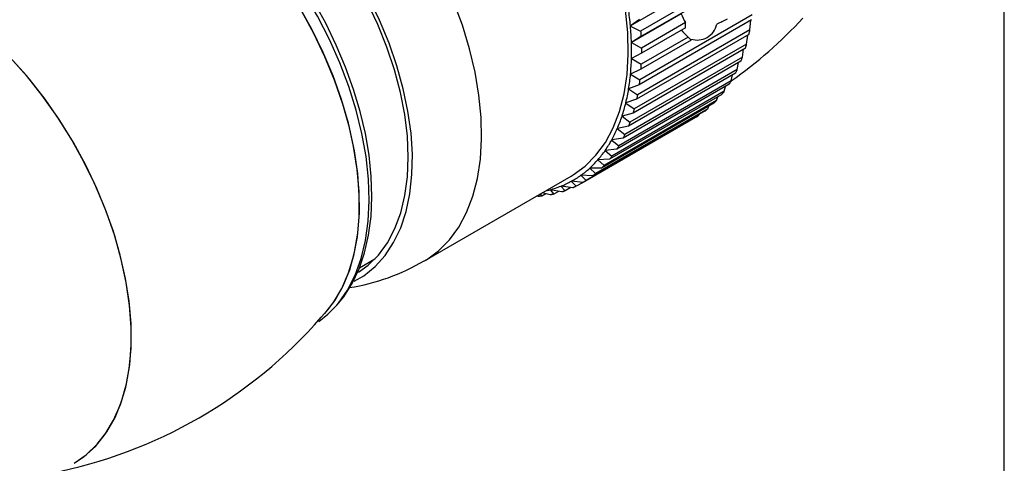
# Model space of a CAD drawing. Extents: x 0.3 to 10.6, y 0.2 to 8.2.
# Drawn here: x 8.9 to 10.6, y 6.3 to 7.1 of the extents above; entities that cross this region are included whole.
import ezdxf

# ---------------------------------------------------------------- set-up
doc = ezdxf.new("R2010")
doc.units = 0
doc.layers.get('0').update_dxf_attribs({"linetype": 'CONTINUOUS'})

msp = doc.modelspace()

# ---------------------------------------------------------------- linework, layer by layer
at = {"color": 7, "linetype": 'CONTINUOUS'}
for p, q in [((10.6299, 0.3921), (10.6299, 8.1921)), ((10.0943, 7.1501), (9.9911, 7.0905)), ((10.0946, 7.131), (10.0086, 7.0814)), ((10.0897, 7.1188), (10.0092, 7.0723)), ((10.0068, 7.1016), (9.9911, 7.0905)), ((10.078, 7.1114), (9.9929, 7.0622)), ((10.1981, 7.1011), (10.006, 6.9902)), ((10.1992, 7.1092), (10.0071, 6.9983)), ((10.1953, 7.0837), (10.1966, 7.1002)), ((9.9911, 7.0905), (9.9911, 7.0905)), ((9.9911, 7.0905), (9.9912, 7.0903)), ((9.9912, 7.0903), (10.0086, 7.0814)), ((10.1953, 7.0837), (10.0032, 6.9728)), ((10.0851, 7.0962), (10.0098, 7.0527)), ((10.0851, 7.0874), (10.0098, 7.0439)), ((10.0851, 7.0874), (10.0851, 7.0962)), ((10.0092, 7.0723), (9.9929, 7.0622)), ((10.1937, 7.0761), (10.0016, 6.9652)), ((10.0948, 7.0661), (10.0088, 7.0165)), ((10.0898, 7.0714), (10.0093, 7.025)), ((10.0948, 7.0661), (10.0898, 7.0714)), ((10.1897, 7.0596), (10.1915, 7.0748)), ((9.9929, 7.0622), (9.9929, 7.0622)), ((9.9929, 7.0622), (9.9929, 7.062)), ((9.9929, 7.062), (10.0098, 7.0527)), ((10.1876, 7.0524), (9.9956, 6.9415)), ((10.1897, 7.0596), (9.9976, 6.9487)), ((10.1825, 7.037), (10.1846, 7.0506)), ((10.1825, 7.037), (9.9904, 6.9261)), ((10.0098, 7.0439), (9.9929, 7.0348)), ((9.9929, 7.0348), (9.9929, 7.0348)), ((9.9929, 7.0348), (9.9929, 7.0346)), ((9.9929, 7.0346), (10.0093, 7.025)), ((10.1737, 7.0159), (9.9817, 6.905)), ((10.18, 7.0302), (9.9879, 6.9193)), ((10.0088, 7.0165), (9.9914, 7.0084)), ((10.1737, 7.0159), (10.176, 7.028)), ((10.1707, 7.0097), (9.9786, 6.8988)), ((9.9914, 7.0084), (9.9913, 7.0082)), ((9.9913, 7.0082), (10.0071, 6.9983)), ((9.9914, 7.0084), (9.9914, 7.0084)), ((10.1634, 6.9965), (10.1658, 7.0068)), ((10.1599, 6.9908), (9.9678, 6.8799)), ((10.1634, 6.9965), (9.9713, 6.8856)), ((10.006, 6.9902), (9.9881, 6.9831)), ((9.9881, 6.9831), (9.9881, 6.9831)), ((9.9881, 6.9831), (9.9881, 6.9829)), ((9.9881, 6.9829), (10.0032, 6.9728)), ((10.1515, 6.9789), (10.1538, 6.9873)), ((10.1475, 6.9737), (9.9555, 6.8628)), ((10.1515, 6.9789), (9.9595, 6.868)), ((10.0016, 6.9652), (9.9833, 6.9591)), ((10.1382, 6.9631), (10.1403, 6.9695)), ((10.1236, 6.9492), (9.9315, 6.8383)), ((10.1338, 6.9585), (9.9417, 6.8477)), ((10.1382, 6.9631), (9.9462, 6.8522)), ((9.9833, 6.9591), (9.9832, 6.9589)), ((9.9832, 6.9589), (9.9976, 6.9487)), ((9.9833, 6.9591), (9.9833, 6.9591)), ((10.1236, 6.9492), (10.1251, 6.9535)), ((10.1023, 6.9341), (9.9102, 6.8232)), ((10.1076, 6.9374), (9.9155, 6.8265)), ((10.1187, 6.9453), (9.9266, 6.8344)), ((9.9956, 6.9415), (9.9768, 6.9365)), ((9.9768, 6.9365), (9.9768, 6.9365)), ((9.9768, 6.9365), (9.9768, 6.9363)), ((9.9768, 6.9363), (9.9904, 6.9261)), ((10.1076, 6.9374), (10.1084, 6.9393)), ((9.9688, 6.9154), (9.9687, 6.9152)), ((9.9687, 6.9152), (9.9817, 6.905)), ((9.9879, 6.9193), (9.9688, 6.9154)), ((9.9688, 6.9154), (9.9688, 6.9154)), ((9.9786, 6.8988), (9.9592, 6.8959)), ((9.9592, 6.8959), (9.9591, 6.8957)), ((9.9591, 6.8957), (9.9713, 6.8856)), ((9.9592, 6.8959), (9.9592, 6.8959)), ((9.9482, 6.8781), (9.9481, 6.8779)), ((9.9481, 6.8779), (9.9595, 6.868)), ((9.9678, 6.8799), (9.9482, 6.8781)), ((9.9482, 6.8781), (9.9482, 6.8781)), ((9.9218, 6.8478), (9.9217, 6.8477)), ((9.9217, 6.8477), (9.9315, 6.8383)), ((9.9218, 6.8478), (9.9218, 6.8478)), ((9.9417, 6.8477), (9.9218, 6.8478)), ((9.9357, 6.862), (9.9355, 6.8619)), ((9.9355, 6.8619), (9.9462, 6.8522)), ((9.9555, 6.8628), (9.9357, 6.862)), ((9.9357, 6.862), (9.9357, 6.862)), ((9.6391, 6.6894), (9.8897, 6.834)), ((9.9066, 6.8356), (9.9065, 6.8355)), ((9.9065, 6.8355), (9.9155, 6.8265)), ((9.9066, 6.8356), (9.9066, 6.8356)), ((9.9266, 6.8344), (9.9066, 6.8356)), ((9.8725, 6.817), (9.8726, 6.8171)), ((9.8725, 6.817), (9.8725, 6.817)), ((9.8725, 6.817), (9.8798, 6.809)), ((9.8926, 6.814), (9.8726, 6.8171)), ((9.8895, 6.8145), (9.8798, 6.809)), ((9.89, 6.8252), (9.8902, 6.8253)), ((9.89, 6.8252), (9.89, 6.8252)), ((9.89, 6.8252), (9.8982, 6.8167)), ((9.9102, 6.8232), (9.8902, 6.8253)), ((9.9102, 6.8232), (9.8982, 6.8167)), ((9.8334, 6.7994), (9.8309, 6.8001)), ((9.8369, 6.8036), (9.84, 6.8)), ((9.8467, 6.8039), (9.84, 6.8)), ((9.8541, 6.8021), (9.8402, 6.8054)), ((9.8538, 6.8108), (9.854, 6.8109)), ((9.8538, 6.8108), (9.8538, 6.8108)), ((9.8538, 6.8108), (9.8604, 6.8034)), ((9.8739, 6.807), (9.854, 6.8109)), ((9.8685, 6.808), (9.8604, 6.8034)), ((9.5283, 6.6777), (9.5547, 6.6929))]:
    msp.add_line(p, q, dxfattribs=at)
at = {"color": 7, "linetype": 'CONTINUOUS', "flags": 128}
for points in [[(9.4873, 6.6115), (9.4922, 6.6173), (9.5078, 6.6396), (9.5209, 6.665), (9.5312, 6.6932), (9.5386, 6.724), (9.5432, 6.7571), (9.5449, 6.7923), (9.5436, 6.8291), (9.5395, 6.8674), (9.5324, 6.9067), (9.5225, 6.9467), (9.5098, 6.9871), (9.4946, 7.0275), (9.4768, 7.0675), (9.4567, 7.1069), (9.4345, 7.1451), (9.4103, 7.1821), (9.3843, 7.2173), (9.3568, 7.2504), (9.328, 7.2813)], [(9.4896, 6.6138), (9.5017, 6.6283), (9.5159, 6.6508), (9.5277, 6.6759), (9.537, 6.7034), (9.5438, 6.7332), (9.548, 6.765), (9.5495, 6.7985), (9.5484, 6.8335), (9.5447, 6.8697), (9.5383, 6.9067), (9.5295, 6.9443), (9.5182, 6.9822), (9.5045, 7.0202), (9.4886, 7.0579), (9.4705, 7.095), (9.4505, 7.1314), (9.4287, 7.1666), (9.4052, 7.2005), (9.3802, 7.2327), (9.3538, 7.2631), (9.3353, 7.2826)], [(9.5193, 6.6546), (9.5355, 6.664), (9.5549, 6.6796), (9.572, 6.6985), (9.5866, 6.7207), (9.5987, 6.7458), (9.6079, 6.7737), (9.6144, 6.8041), (9.6179, 6.8368), (9.6186, 6.8714), (9.6163, 6.9075), (9.6111, 6.9449), (9.6031, 6.9833), (9.5923, 7.0222), (9.5788, 7.0612), (9.5627, 7.1001), (9.5443, 7.1385)], [(9.474, 6.6058), (9.4865, 6.6226), (9.5003, 6.647), (9.5115, 6.6744), (9.5199, 6.7044), (9.5254, 6.7368), (9.528, 6.7713), (9.5277, 6.8077), (9.5244, 6.8455), (9.5182, 6.8845), (9.5092, 6.9244), (9.4974, 6.9647), (9.483, 7.0051), (9.466, 7.0453), (9.4466, 7.0849), (9.425, 7.1236)], [(9.4688, 6.5998), (9.4836, 6.6184), (9.498, 6.6423), (9.5097, 6.6691), (9.5185, 6.6986), (9.5246, 6.7306), (9.5277, 6.7648), (9.5279, 6.8009), (9.5252, 6.8385), (9.5196, 6.8773), (9.5111, 6.917), (9.4998, 6.9572), (9.4858, 6.9977), (9.4693, 7.0379), (9.4504, 7.0777), (9.4292, 7.1165)], [(9.5267, 6.6701), (9.5428, 6.6818), (9.5606, 6.6994), (9.576, 6.7204), (9.5888, 6.7444), (9.5988, 6.7713), (9.606, 6.8008), (9.6103, 6.8327), (9.6117, 6.8666), (9.6102, 6.9021), (9.6057, 6.939), (9.5983, 6.9769), (9.5881, 7.0155), (9.5751, 7.0542), (9.5596, 7.0929), (9.5416, 7.1311)], [(9.6391, 6.6894), (9.6426, 6.6914), (9.6633, 6.7066), (9.6818, 6.7251), (9.6978, 6.747), (9.7112, 6.7719), (9.7219, 6.7997), (9.7298, 6.8302), (9.7348, 6.863), (9.7369, 6.8978), (9.7361, 6.9344), (9.7324, 6.9725), (9.7257, 7.0117), (9.7162, 7.0516), (9.704, 7.092), (9.6891, 7.1324)], [(9.8897, 6.834), (9.8931, 6.8361), (9.9139, 6.8512), (9.9323, 6.8698), (9.9483, 6.8916), (9.9617, 6.9166), (9.9724, 6.9444), (9.9803, 6.9748), (9.9854, 7.0076), (9.9875, 7.0425), (9.9867, 7.0791), (9.9829, 7.1172)], [(9.9911, 7.0905), (9.9908, 7.0941), (9.9905, 7.0976), (9.9901, 7.1012), (9.9897, 7.1048), (9.9892, 7.1084), (9.9888, 7.112), (9.9883, 7.1157), (9.9878, 7.1193)], [(9.9929, 7.0622), (9.9927, 7.0657), (9.9926, 7.0692), (9.9924, 7.0726), (9.9922, 7.0761), (9.992, 7.0797), (9.9917, 7.0832), (9.9915, 7.0867), (9.9912, 7.0903)], [(10.1937, 7.0761), (10.1939, 7.077), (10.1941, 7.078), (10.1943, 7.0789), (10.1945, 7.0799), (10.1947, 7.0808), (10.1949, 7.0818), (10.1951, 7.0828), (10.1953, 7.0837)], [(10.0086, 7.0814), (10.0087, 7.0803), (10.0088, 7.0791), (10.0088, 7.078), (10.0089, 7.0769), (10.009, 7.0757), (10.009, 7.0746), (10.0091, 7.0735), (10.0092, 7.0723)], [(9.9929, 7.0348), (9.993, 7.0381), (9.9931, 7.0415), (9.9931, 7.0449), (9.9931, 7.0483), (9.9931, 7.0517), (9.993, 7.0551), (9.993, 7.0585), (9.9929, 7.062)], [(10.0098, 7.0527), (10.0098, 7.0516), (10.0098, 7.0505), (10.0098, 7.0494), (10.0098, 7.0483), (10.0098, 7.0472), (10.0098, 7.0461), (10.0098, 7.045), (10.0098, 7.0439)], [(10.1876, 7.0524), (10.1879, 7.0533), (10.1882, 7.0542), (10.1884, 7.0551), (10.1887, 7.056), (10.189, 7.0569), (10.1892, 7.0578), (10.1895, 7.0587), (10.1897, 7.0596)], [(9.0406, 6.3439), (9.0615, 6.3583), (9.0803, 6.3763), (9.0967, 6.3976), (9.1106, 6.422), (9.1218, 6.4494), (9.1301, 6.4794), (9.1356, 6.5118), (9.1382, 6.5463), (9.1379, 6.5827), (9.1346, 6.6205), (9.1285, 6.6595), (9.1195, 6.6994), (9.1077, 6.7397), (9.0932, 6.7801), (9.0762, 6.8203), (9.0569, 6.8599), (9.0353, 6.8986), (9.0117, 6.9359), (8.9862, 6.9717), (8.9592, 7.0056), (8.9308, 7.0372)], [(9.9914, 7.0084), (9.9917, 7.0116), (9.9919, 7.0148), (9.9921, 7.0181), (9.9924, 7.0213), (9.9925, 7.0246), (9.9927, 7.0279), (9.9928, 7.0312), (9.9929, 7.0346)], [(10.18, 7.0302), (10.1803, 7.0311), (10.1806, 7.0319), (10.1809, 7.0328), (10.1813, 7.0336), (10.1816, 7.0344), (10.1819, 7.0353), (10.1822, 7.0361), (10.1825, 7.037)], [(9.0406, 6.3439), (9.0577, 6.3553), (9.077, 6.3727), (9.0939, 6.3934), (9.1082, 6.4173), (9.1199, 6.4441), (9.1288, 6.4737), (9.1348, 6.5056), (9.138, 6.5398), (9.1382, 6.5759), (9.1355, 6.6135), (9.1298, 6.6523), (9.1213, 6.692), (9.1101, 6.7322), (9.0961, 6.7727), (9.0796, 6.8129), (9.0606, 6.8527), (9.0394, 6.8915), (9.0161, 6.9292), (8.991, 6.9652), (8.9643, 6.9995), (8.9361, 7.0315)], [(10.0093, 7.025), (10.0092, 7.0239), (10.0092, 7.0228), (10.0091, 7.0218), (10.009, 7.0207), (10.009, 7.0197), (10.0089, 7.0186), (10.0088, 7.0175), (10.0088, 7.0165)], [(10.1707, 7.0097), (10.1711, 7.0104), (10.1715, 7.0112), (10.1718, 7.012), (10.1722, 7.0128), (10.1726, 7.0136), (10.173, 7.0143), (10.1734, 7.0151), (10.1737, 7.0159)], [(9.9881, 6.9831), (9.9886, 6.9862), (9.9891, 6.9893), (9.9895, 6.9924), (9.9899, 6.9955), (9.9903, 6.9986), (9.9907, 7.0018), (9.991, 7.005), (9.9913, 7.0082)], [(10.0071, 6.9983), (10.0069, 6.9973), (10.0068, 6.9963), (10.0067, 6.9952), (10.0066, 6.9942), (10.0064, 6.9932), (10.0063, 6.9922), (10.0062, 6.9912), (10.006, 6.9902)], [(9.9833, 6.9591), (9.984, 6.962), (9.9846, 6.965), (9.9853, 6.9679), (9.9859, 6.9709), (9.9865, 6.9739), (9.9871, 6.9769), (9.9876, 6.9799), (9.9881, 6.9829)], [(10.1599, 6.9908), (10.1603, 6.9915), (10.1608, 6.9922), (10.1612, 6.9929), (10.1616, 6.9936), (10.1621, 6.9944), (10.1625, 6.9951), (10.163, 6.9958), (10.1634, 6.9965)], [(10.0032, 6.9728), (10.003, 6.9719), (10.0028, 6.9709), (10.0026, 6.97), (10.0024, 6.969), (10.0022, 6.968), (10.002, 6.9671), (10.0018, 6.9661), (10.0016, 6.9652)], [(10.1475, 6.9737), (10.1481, 6.9744), (10.1486, 6.975), (10.1491, 6.9756), (10.1496, 6.9763), (10.1501, 6.9769), (10.1506, 6.9776), (10.1511, 6.9782), (10.1515, 6.9789)], [(9.9768, 6.9365), (9.9777, 6.9393), (9.9786, 6.942), (9.9794, 6.9448), (9.9802, 6.9476), (9.981, 6.9504), (9.9818, 6.9532), (9.9825, 6.9561), (9.9832, 6.9589)], [(9.9976, 6.9487), (9.9974, 6.9478), (9.9971, 6.9469), (9.9969, 6.946), (9.9966, 6.9451), (9.9964, 6.9442), (9.9961, 6.9433), (9.9958, 6.9424), (9.9956, 6.9415)], [(10.1187, 6.9453), (10.1193, 6.9458), (10.1199, 6.9463), (10.1205, 6.9468), (10.1211, 6.9472), (10.1218, 6.9477), (10.1224, 6.9482), (10.123, 6.9487), (10.1236, 6.9492)], [(10.1338, 6.9585), (10.1344, 6.9591), (10.1349, 6.9597), (10.1355, 6.9602), (10.136, 6.9608), (10.1366, 6.9614), (10.1371, 6.9619), (10.1377, 6.9625), (10.1382, 6.9631)], [(9.9688, 6.9154), (9.9699, 6.9179), (9.9709, 6.9205), (9.972, 6.9231), (9.973, 6.9257), (9.974, 6.9283), (9.9749, 6.931), (9.9759, 6.9336), (9.9768, 6.9363)], [(10.1023, 6.9341), (10.103, 6.9345), (10.1036, 6.9349), (10.1043, 6.9353), (10.1049, 6.9357), (10.1056, 6.9361), (10.1063, 6.9365), (10.1069, 6.9369), (10.1076, 6.9374)], [(9.9592, 6.8959), (9.9605, 6.8982), (9.9617, 6.9006), (9.963, 6.903), (9.9642, 6.9054), (9.9653, 6.9078), (9.9665, 6.9103), (9.9676, 6.9127), (9.9687, 6.9152)], [(9.9904, 6.9261), (9.9901, 6.9252), (9.9898, 6.9244), (9.9895, 6.9236), (9.9892, 6.9227), (9.9889, 6.9219), (9.9885, 6.921), (9.9882, 6.9202), (9.9879, 6.9193)], [(9.9817, 6.905), (9.9813, 6.9042), (9.9809, 6.9034), (9.9805, 6.9027), (9.9801, 6.9019), (9.9798, 6.9011), (9.9794, 6.9003), (9.979, 6.8996), (9.9786, 6.8988)], [(9.9482, 6.8781), (9.9496, 6.8802), (9.951, 6.8823), (9.9524, 6.8845), (9.9538, 6.8867), (9.9552, 6.8889), (9.9565, 6.8912), (9.9578, 6.8934), (9.9591, 6.8957)], [(9.9713, 6.8856), (9.9709, 6.8849), (9.9704, 6.8842), (9.97, 6.8835), (9.9696, 6.8827), (9.9691, 6.882), (9.9687, 6.8813), (9.9682, 6.8806), (9.9678, 6.8799)], [(9.9357, 6.862), (9.9373, 6.8639), (9.9389, 6.8658), (9.9405, 6.8678), (9.942, 6.8698), (9.9436, 6.8718), (9.9451, 6.8738), (9.9466, 6.8758), (9.9481, 6.8779)], [(9.9595, 6.868), (9.959, 6.8673), (9.9585, 6.8667), (9.958, 6.866), (9.9575, 6.8654), (9.957, 6.8648), (9.9565, 6.8641), (9.956, 6.8635), (9.9555, 6.8628)], [(9.9066, 6.8356), (9.9086, 6.837), (9.9105, 6.8384), (9.9124, 6.8399), (9.9143, 6.8414), (9.9162, 6.8429), (9.918, 6.8445), (9.9199, 6.8461), (9.9217, 6.8477)], [(9.9218, 6.8478), (9.9236, 6.8495), (9.9253, 6.8512), (9.9271, 6.8529), (9.9288, 6.8546), (9.9305, 6.8564), (9.9322, 6.8582), (9.9339, 6.86), (9.9355, 6.8619)], [(9.9462, 6.8522), (9.9456, 6.8516), (9.9451, 6.851), (9.9445, 6.8505), (9.944, 6.8499), (9.9434, 6.8493), (9.9428, 6.8488), (9.9423, 6.8482), (9.9417, 6.8477)], [(9.8902, 6.8253), (9.8923, 6.8265), (9.8944, 6.8277), (9.8964, 6.8289), (9.8985, 6.8301), (9.9005, 6.8314), (9.9025, 6.8327), (9.9045, 6.8341), (9.9065, 6.8355)], [(9.9315, 6.8383), (9.9309, 6.8378), (9.9303, 6.8373), (9.9297, 6.8368), (9.9291, 6.8363), (9.9284, 6.8359), (9.9278, 6.8354), (9.9272, 6.8349), (9.9266, 6.8344)], [(9.854, 6.8109), (9.8564, 6.8115), (9.8587, 6.8122), (9.861, 6.8129), (9.8634, 6.8137), (9.8657, 6.8145), (9.8679, 6.8153), (9.8702, 6.8161), (9.8725, 6.817)], [(9.8726, 6.8171), (9.8749, 6.818), (9.8771, 6.8189), (9.8793, 6.8199), (9.8815, 6.8209), (9.8836, 6.8219), (9.8858, 6.823), (9.8879, 6.8241), (9.89, 6.8252)], [(9.8982, 6.8167), (9.8975, 6.8163), (9.8968, 6.816), (9.8961, 6.8156), (9.8954, 6.8153), (9.8947, 6.815), (9.894, 6.8147), (9.8933, 6.8143), (9.8926, 6.814)], [(9.9155, 6.8265), (9.9148, 6.826), (9.9142, 6.8256), (9.9135, 6.8252), (9.9129, 6.8248), (9.9122, 6.8244), (9.9115, 6.824), (9.9109, 6.8236), (9.9102, 6.8232)], [(9.84, 6.8), (9.8392, 6.7999), (9.8383, 6.7998), (9.8375, 6.7997), (9.8367, 6.7996), (9.8359, 6.7996), (9.8351, 6.7995), (9.8342, 6.7994), (9.8334, 6.7994)], [(9.8464, 6.809), (9.8466, 6.8091), (9.8491, 6.8096), (9.8515, 6.8102), (9.8538, 6.8108)], [(9.8604, 6.8034), (9.8596, 6.8032), (9.8588, 6.803), (9.858, 6.8029), (9.8573, 6.8027), (9.8565, 6.8025), (9.8557, 6.8024), (9.8549, 6.8022), (9.8541, 6.8021)], [(9.8798, 6.809), (9.8791, 6.8087), (9.8784, 6.8084), (9.8776, 6.8082), (9.8769, 6.8079), (9.8761, 6.8077), (9.8754, 6.8075), (9.8746, 6.8072), (9.8739, 6.807)], [(9.459, 6.5861), (9.4741, 6.5982), (9.4873, 6.6115)]]:
    msp.add_lwpolyline(points, dxfattribs=at)
at = {"color": 7, "linetype": 'CONTINUOUS'}
for centre, radius, start, end in [((10.2163, 7.167), 0.1491, 201.9228, 208.3637), ((10.4862, 6.3756), 0.7975, 114.4072, 115.842), ((9.7276, 7.618), 0.7589, 305.0462, 317.3636), ((10.166, 7.1547), 0.1129, 218.8307, 227.5422), ((10.1052, 7.1004), 0.0341, 251.8424, 348.1522), ((9.4538, 7.0029), 0.3638, 279.1073, 300.5737), ((8.8444, 7.1334), 0.8213, 282.1829, 320.0539)]:
    msp.add_arc(centre, radius, start, end, dxfattribs=at)

doc.saveas('drawing.dxf')
